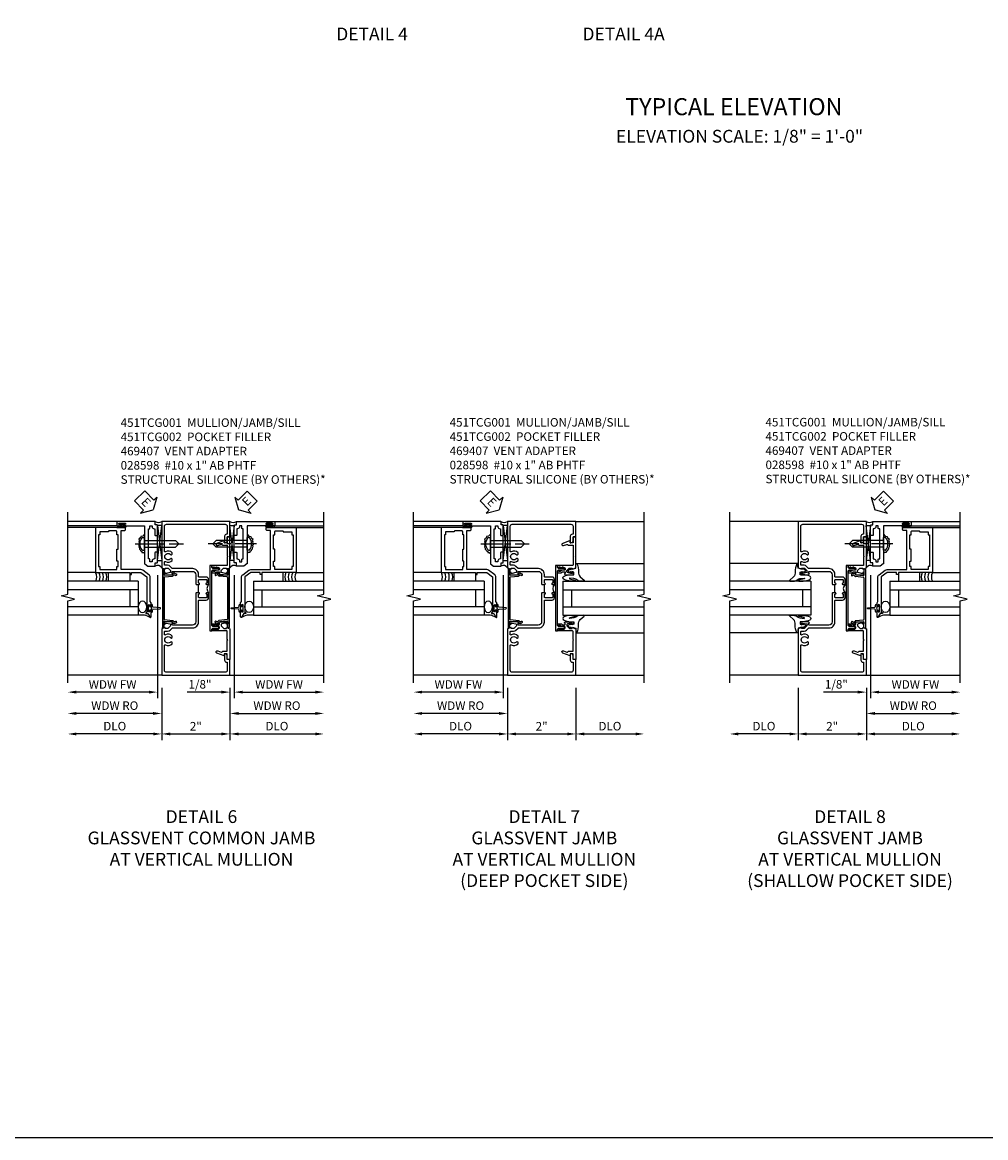
# Model space of a CAD drawing. Extents: x 0 to 96.8, y 0 to 64.5.
# Drawn here: x 50.1 to 78.3, y 0 to 32.7 of the extents above; entities that cross this region are included whole.
import ezdxf
from ezdxf.enums import TextEntityAlignment as Align

# ---------------------------------------------------------------- set-up
doc = ezdxf.new("R2010")
doc.units = 0
doc.header["$LTSCALE"] = 0.5
doc.header["$MEASUREMENT"] = 0
doc.linetypes.add('CENTER', pattern=[2, 1.25, -0.25, 0.25, -0.25])
doc.layers.get('0').update_dxf_attribs({"color": 4, "linetype": 'CONTINUOUS'})
for name, color, linetype in [('CENTER', 1, 'CENTER'), ('DIME', 2, 'CONTINUOUS'), ('FORMAT', 7, 'CONTINUOUS'), ('TEXT', 3, 'CONTINUOUS')]:
    doc.layers.add(name, color=color, linetype=linetype)
doc.styles.get("Standard").update_dxf_attribs({"font": 'arial.ttf'})
doc.dimstyles.new('EXT_ON-OFF', dxfattribs={"dimscale": 2, "dimtxt": 0.125, "dimasz": 0.125, "dimexe": 0.09, "dimexo": 0.1875, "dimgap": 0.05, "dimtad": 3, "dimdec": 5, "dimzin": 3, "dimdsep": 46, "dimlunit": 5, "dimtxsty": 'Standard', "dimcen": 0, "dimse2": 1, "dimazin": 0, "dimtfac": 1, "dimtdec": 4, "dimtofl": 0, "dimtmove": 0, "dimatfit": 0, "dimfxl": 1, "dimfrac": 2, "dimtolj": 1, "dimtzin": 3, "dimarcsym": 0})
doc.dimstyles.new('EXT_ON-ON', dxfattribs={"dimscale": 2, "dimtxt": 0.125, "dimasz": 0.125, "dimexe": 0.09, "dimexo": 0.1875, "dimgap": 0.05, "dimtad": 3, "dimdec": 5, "dimzin": 3, "dimdsep": 46, "dimlunit": 5, "dimtxsty": 'Standard', "dimcen": 0, "dimazin": 0, "dimtfac": 1, "dimtdec": 4, "dimtofl": 0, "dimtmove": 0, "dimatfit": 0, "dimfxl": 1, "dimfrac": 2, "dimtolj": 1, "dimtzin": 3, "dimarcsym": 0})

# ---------------------------------------------------------------- blocks, each defined once
blk = doc.blocks.new('*D68')
at = {"layer": 'DIME', "color": 0, "lineweight": -2, "transparency": 16777216}
for p, q in [((-1, -3.125), (-1, -4.656)), ((1, -3.125), (1, -4.656)), ((-0.75, -4.476), (0.75, -4.476))]:
    blk.add_line(p, q, dxfattribs=at)
at = {"layer": 'DIME', "color": 0, "transparency": 16777216}
for points in [[(-0.75, -4.434), (-0.75, -4.518), (-1, -4.476)], [(0.75, -4.434), (0.75, -4.518), (1, -4.476)]]:
    blk.add_solid(points, dxfattribs=at)
at = {"layer": 'DIME', "color": 0, "transparency": 16777216, "insert": (0, -4.25), "char_height": 0.25, "attachment_point": 5}
blk.add_mtext('\\A1;2"', dxfattribs=at)
blk = doc.blocks.new('*D69')
at = {"layer": 'DIME', "color": 0, "lineweight": -2, "transparency": 16777216}
for p, q in [((-1, -3.125), (-1, -4.656)), ((-1.25, -4.476), (-3.5, -4.476))]:
    blk.add_line(p, q, dxfattribs=at)
at = {"layer": 'DIME', "color": 0, "transparency": 16777216}
for points in [[(-3.5, -4.434), (-3.5, -4.518), (-3.75, -4.476)], [(-1.25, -4.434), (-1.25, -4.518), (-1, -4.476)]]:
    blk.add_solid(points, dxfattribs=at)
at = {"layer": 'DIME', "color": 0, "transparency": 16777216, "insert": (-2.375, -4.247), "char_height": 0.25, "attachment_point": 5}
blk.add_mtext('\\A1;DLO', dxfattribs=at)
blk = doc.blocks.new('*D70')
at = {"layer": 'DIME', "color": 0, "lineweight": -2, "transparency": 16777216}
for p, q in [((1, -3.125), (1, -4.656)), ((1.25, -4.476), (3.5, -4.476))]:
    blk.add_line(p, q, dxfattribs=at)
at = {"layer": 'DIME', "color": 0, "transparency": 16777216}
for points in [[(1.25, -4.434), (1.25, -4.518), (1, -4.476)], [(3.5, -4.434), (3.5, -4.518), (3.75, -4.476)]]:
    blk.add_solid(points, dxfattribs=at)
at = {"layer": 'DIME', "color": 0, "transparency": 16777216, "insert": (2.375, -4.247), "char_height": 0.25, "attachment_point": 5}
blk.add_mtext('\\A1;DLO', dxfattribs=at)
blk = doc.blocks.new('B451TCG001')
blk.add_line((-0.08, 0.342), (-0.08, 0.092))
for points in [[(-0.31, 0.373, -0.414214), (-0.325, 0.388), (-0.325, 0.468, -0.414214), (-0.31, 0.483), (-0.095, 0.483, -0.414214), (-0.08, 0.468), (-0.08, 0.388, -0.419023), (-0.095, 0.373, 1.008231), (-0.096, 0.342), (-0.01, 0.342), (0, 0.352), (0, 1.187, -0.414214), (0.1, 1.288), (0.671, 1.288, -0.414214), (0.691, 1.268), (0.691, 1.226), (0.669, 1.226, 0.414214), (0.708, 1.187), (0.909, 1.187, 0.414214), (0.929, 1.207), (0.929, 1.236, 0.414214), (0.909, 1.256), (0.897, 1.256), (0.897, 1.227), (0.859, 1.227), (0.757, 1.25, -0.354119), (0.741, 1.269), (0.741, 1.311), (0.808, 1.378, -0.198912), (0.826, 1.385), (0.897, 1.385), (0.897, 1.356), (1, 1.392), (1, 2.75), (-1, 2.75), (-1, 2.295), (-0.92, 2.295), (-0.92, 2.187, 0.414214), (-0.858, 2.125), (-0.84, 2.125), (-0.84, 2.315, 0.414214), (-0.9, 2.375), (-0.92, 2.375), (-0.92, 2.61, -0.414214), (-0.86, 2.67), (0.86, 2.67, -0.414214), (0.92, 2.61), (0.92, 1.882, -0.568098), (0.89, 1.865, 0.339754), (0.692, 1.833), (0.692, 1.789), (0.721, 1.772, 0.386545), (0.735, 1.775, -3.127286), (0.735, 1.664, 0.386545), (0.721, 1.667), (0.692, 1.65), (0.692, 1.606, 0.339754), (0.89, 1.574, -0.568098), (0.92, 1.557), (0.92, 1.485, -0.414214), (0.9, 1.465), (0.826, 1.465, 0.19902), (0.752, 1.435), (0.692, 1.375, -0.19902), (0.674, 1.368), (0.09, 1.368, 0.414214), (-0.08, 1.198), (-0.08, 0.573, -0.414214), (-0.1, 0.553), (-0.305, 0.553, 0.414214), (-0.375, 0.483), (-0.375, 0.342), (-0.31, 0.342, 1), (-0.31, 0.373)], [(-0.92, -1.295), (-1, -1.295), (-1, -1.75), (1, -1.75), (1, -0.392), (0.897, -0.356), (0.897, -0.385), (0.826, -0.385, -0.198912), (0.808, -0.378), (0.741, -0.311), (0.741, -0.269, -0.354119), (0.757, -0.25), (0.859, -0.227), (0.897, -0.227), (0.897, -0.256), (0.909, -0.256, 0.414214), (0.929, -0.236), (0.929, -0.207, 0.414214), (0.909, -0.188), (0.708, -0.188, 0.414214), (0.669, -0.226), (0.691, -0.226), (0.691, -0.268, -0.414214), (0.671, -0.288), (0.1, -0.288, -0.414214), (0, -0.188), (0, 0.082), (-0.01, 0.092), (-0.096, 0.092, 1), (-0.096, 0.061), (-0.095, 0.061, -0.414214), (-0.08, 0.046), (-0.08, -0.034, -0.414214), (-0.095, -0.049), (-0.31, -0.049, -0.414214), (-0.325, -0.034), (-0.325, 0.046, -0.419023), (-0.31, 0.061, 1.008231), (-0.31, 0.092), (-0.375, 0.092), (-0.375, -0.049, 0.414214), (-0.305, -0.119), (-0.095, -0.119, -0.414214), (-0.08, -0.134), (-0.08, -0.198, 0.414214), (0.09, -0.368), (0.674, -0.368, -0.19902), (0.692, -0.375), (0.752, -0.435, 0.19902), (0.826, -0.465), (0.9, -0.465, -0.414214), (0.92, -0.485), (0.92, -0.557, -0.568098), (0.89, -0.574, 0.339754), (0.692, -0.606), (0.692, -0.65), (0.721, -0.667, 0.386545), (0.735, -0.664, -3.127286), (0.735, -0.775, 0.386545), (0.721, -0.772), (0.692, -0.789), (0.692, -0.833, 0.339754), (0.89, -0.865, -0.568098), (0.92, -0.882), (0.92, -1.61, -0.414214), (0.86, -1.67), (-0.86, -1.67, -0.414214), (-0.92, -1.61), (-0.92, -1.375), (-0.9, -1.375, 0.414214), (-0.84, -1.315), (-0.84, -1.125), (-0.858, -1.125, 0.414214), (-0.92, -1.187)]]:
    blk.add_lwpolyline(points, format="xyb", close=True)
blk.add_arc((-0.506, 0.217), 0.181, 316.3972, 43.6028)
blk = doc.blocks.new('B469407')
for p, q in [((0.963, 0.356), (0.929, 0.345)), ((0.929, 0.345), (0.929, 0.175)), ((0.965, 0.352), (0.931, 0.34)), ((0.971, 0.347), (0.971, -1.375)), ((0.976, 0.347), (0.976, -1.375)), ((0.567, 0.189), (0.567, 0.17)), ((0.623, 0.225), (0.576, 0.203)), ((0.626, 0.174), (0.589, 0.157)), ((0.629, 0.226), (0.651, 0.226)), ((0.644, 0.17), (0.67, 0.139)), ((0.663, 0.221), (0.694, 0.184)), ((0.916, 0.113), (0.68, 0.134)), ((0.913, 0.16), (0.704, 0.179)), ((0.929, 0.098), (0.929, -1.126)), ((0.567, -1.217), (0.567, -1.198)), ((0.623, -1.253), (0.576, -1.231)), ((0.626, -1.202), (0.589, -1.185)), ((0.629, -1.254), (0.651, -1.254)), ((0.644, -1.198), (0.67, -1.167)), ((0.663, -1.249), (0.694, -1.212)), ((0.916, -1.141), (0.68, -1.162)), ((0.913, -1.188), (0.704, -1.207)), ((0.929, -1.373), (0.929, -1.203)), ((0.963, -1.384), (0.929, -1.373)), ((0.965, -1.38), (0.931, -1.368))]:
    blk.add_line(p, q)
for centre, radius, start, end in [((0.966, 0.347), 0.01, 0, 109), ((0.966, 0.347), 0.005, 0, 109), ((0.582, 0.189), 0.015, 115, 180), ((0.582, 0.17), 0.015, 180, 295), ((0.629, 0.211), 0.015, 90, 115), ((0.632, 0.161), 0.015, 40, 115), ((0.651, 0.211), 0.015, 40, 90), ((0.682, 0.149), 0.015, 220, 265), ((0.705, 0.194), 0.015, 220, 265), ((0.914, 0.175), 0.015, 265, 0), ((0.914, 0.098), 0.015, 360, 85), ((0.582, -1.198), 0.015, 65, 180), ((0.582, -1.217), 0.015, 180, 245), ((0.629, -1.239), 0.015, 245, 270), ((0.632, -1.189), 0.015, 245, 320), ((0.651, -1.239), 0.015, 270, 320), ((0.682, -1.177), 0.015, 95, 140), ((0.705, -1.222), 0.015, 95, 140), ((0.914, -1.203), 0.015, 360, 95), ((0.914, -1.126), 0.015, 275, 0), ((0.966, -1.375), 0.01, 251, 0), ((0.966, -1.375), 0.005, 251, 0)]:
    blk.add_arc(centre, radius, start, end)
blk = doc.blocks.new('B451TCG102')
blk.add_lwpolyline([(0.569, -0.405), (0.579, -0.395), (0.579, -0.405), (0.589, -0.405), (0.599, -0.395), (0.599, -0.405), (0.609, -0.405), (0.619, -0.395), (0.619, -0.405), (0.629, -0.405), (0.639, -0.395), (0.639, -0.405, 0.441981), (0.693, -0.345, 0.384322), (0.673, -0.327), (0.613, -0.327, -0.151229), (0.596, -0.322), (0.559, -0.297), (0.559, -0.307), (0.549, -0.297), (0.539, -0.297), (0.539, -0.307), (0.529, -0.297), (0.519, -0.297), (0.519, -0.307), (0.509, -0.297), (0.499, -0.297), (0.499, -0.307), (0.489, -0.297), (0.479, -0.297), (0.479, -0.307), (0.469, -0.296), (0.469, -0.247), (0.569, -0.247, -0.151229), (0.58, -0.25), (0.614, -0.274, 0.151229), (0.626, -0.277), (0.671, -0.277, 0.414214), (0.691, -0.257), (0.691, -0.225), (0.669, -0.225, -0.414214), (0.708, -0.187), (0.909, -0.187, -0.414214), (0.929, -0.207), (0.929, -0.236, -0.414214), (0.909, -0.256), (0.897, -0.256), (0.897, -0.227), (0.859, -0.227), (0.757, -0.249, 0.354119), (0.741, -0.269), (0.741, -0.311), (0.808, -0.377, 0.198912), (0.826, -0.385), (0.897, -0.385), (0.897, -0.356), (1, -0.392), (1, -1.295), (0.92, -1.295), (0.92, -1.125), (0.834, -1.125), (0.834, -1.187), (0.617, -1.108, -1), (0.641, -1.042), (0.737, -1.077, 0.359037), (0.767, -1.066, -0.263278), (0.789, -1.054), (0.92, -1.054), (0.92, -0.733), (0.935, -0.718), (0.92, -0.703), (0.92, -0.475, 0.414214), (0.9, -0.455), (0.469, -0.455), (0.469, -0.405), (0.479, -0.395), (0.479, -0.405), (0.489, -0.405), (0.499, -0.395), (0.499, -0.405), (0.509, -0.405), (0.519, -0.395), (0.519, -0.405), (0.529, -0.405), (0.539, -0.395), (0.539, -0.405), (0.549, -0.405), (0.559, -0.395), (0.559, -0.405)], format="xyb", close=True)
blk = doc.blocks.new('B451TCG104')
for p, q in [((-0.63, 1.417), (-0.653, 1.377)), ((-0.605, 1.403), (-0.621, 1.377)), ((-0.542, 1.417), (-0.565, 1.377)), ((-0.542, 1.29), (-0.565, 1.33)), ((-0.518, 1.403), (-0.533, 1.377)), ((-0.518, 1.304), (-0.533, 1.33)), ((-0.542, -0.287), (-0.565, -0.327)), ((-0.518, -0.301), (-0.533, -0.327)), ((-0.63, -0.414), (-0.653, -0.374)), ((-0.605, -0.4), (-0.621, -0.374)), ((-0.542, -0.414), (-0.565, -0.374)), ((-0.518, -0.4), (-0.533, -0.374))]:
    blk.add_line(p, q)
blk.add_lwpolyline([(-0.469, -0.455), (-0.469, -0.402), (-0.496, -0.374), (-0.651, -0.374, -0.414214), (-0.671, -0.354), (-0.671, -0.347, -0.414214), (-0.651, -0.327), (-0.496, -0.327), (-0.469, -0.3), (-0.469, 1.302), (-0.496, 1.33), (-0.651, 1.33, -0.414214), (-0.671, 1.35), (-0.671, 1.357, -0.414214), (-0.651, 1.377), (-0.496, 1.377), (-0.469, 1.404), (-0.469, 1.457), (-0.411, 1.457), (-0.411, -0.455)], format="xyb", close=True)
for centre, start, end in [((-0.617, 1.41), 329.2338, 150.1438), ((-0.53, 1.41), 329.2338, 150.1438), ((-0.53, 1.297), 209.8562, 30.7662), ((-0.53, -0.294), 329.2338, 150.1438), ((-0.617, -0.407), 209.8562, 30.7662), ((-0.53, -0.407), 209.8562, 30.7662)]:
    blk.add_arc(centre, 0.0141, start, end)
blk = doc.blocks.new('B451TCG002')
at = {"xscale": -1, "rotation": 180}
blk.add_blockref('B451TCG102', (0, 1.001), dxfattribs=at)
at = {"xscale": -1}
blk.add_blockref('B451TCG104', (0, -0.001), dxfattribs=at)
blk.add_blockref('B451TCG102', (0, -0.001))
blk = doc.blocks.new('*D64')
at = {"layer": 'DIME', "color": 0, "lineweight": -2, "transparency": 16777216}
for p, q in [((0.125, 2.928), (0.125, -0.68)), ((-0.25, -0.5), (-1.256, -0.5)), ((0, -0.375), (0, -0.68)), ((0.375, -0.5), (0.625, -0.5))]:
    blk.add_line(p, q, dxfattribs=at)
at = {"layer": 'DIME', "color": 0, "transparency": 16777216}
for points in [[(-0.25, -0.458), (-0.25, -0.542), (0, -0.5)], [(0.375, -0.458), (0.375, -0.542), (0.125, -0.5)]]:
    blk.add_solid(points, dxfattribs=at)
at = {"layer": 'DIME', "color": 0, "transparency": 16777216, "insert": (-0.878, -0.271), "char_height": 0.25, "attachment_point": 5}
blk.add_mtext('\\A1;1/8"', dxfattribs=at)
blk = doc.blocks.new('*D65')
at = {"layer": 'DIME', "color": 0, "lineweight": -2, "transparency": 16777216}
for p, q in [((0.125, 2.928), (0.125, -0.68)), ((0.375, -0.5), (2.5, -0.5))]:
    blk.add_line(p, q, dxfattribs=at)
at = {"layer": 'DIME', "color": 0, "transparency": 16777216}
for points in [[(0.375, -0.458), (0.375, -0.542), (0.125, -0.5)], [(2.5, -0.458), (2.5, -0.542), (2.75, -0.5)]]:
    blk.add_solid(points, dxfattribs=at)
at = {"layer": 'DIME', "color": 0, "transparency": 16777216, "insert": (1.437, -0.275), "char_height": 0.25, "attachment_point": 5}
blk.add_mtext('\\A1;WDW FW', dxfattribs=at)
blk = doc.blocks.new('*D66')
at = {"layer": 'DIME', "color": 0, "lineweight": -2, "transparency": 16777216}
for p, q in [((0, -0.375), (0, -1.305)), ((0.25, -1.125), (2.5, -1.125))]:
    blk.add_line(p, q, dxfattribs=at)
at = {"layer": 'DIME', "color": 0, "transparency": 16777216}
for points in [[(0.25, -1.083), (0.25, -1.167), (0, -1.125)], [(2.5, -1.083), (2.5, -1.167), (2.75, -1.125)]]:
    blk.add_solid(points, dxfattribs=at)
at = {"layer": 'DIME', "color": 0, "transparency": 16777216, "insert": (1.375, -0.896), "char_height": 0.25, "attachment_point": 5}
blk.add_mtext('\\A1;WDW RO', dxfattribs=at)
blk = doc.blocks.new('ESEAL2')
at = {"layer": 'TEXT', "color": 7}
for p, q in [((0.196, 0.338), (0, 0)), ((0.196, 0.21), (0.196, 0.338)), ((0.196, -0.338), (0, 0)), ((0.575, 0.21), (0.196, 0.21)), ((0.575, 0.21), (0.575, -0.21)), ((0.575, -0.21), (0.196, -0.21)), ((0.196, -0.21), (0.196, -0.338))]:
    blk.add_line(p, q, dxfattribs=at)
at = {"layer": 'TEXT', "color": 3}
blk.add_text('E', height=0.25, dxfattribs=at).set_placement((0.247, -0.116))
blk = doc.blocks.new('B028598')
for p, q in [((-0.057, 0.186), (0, 0.186)), ((0, 0.186), (0, -0.186)), ((0, 0.095), (0.905, 0.095)), ((1, 0), (0.905, 0.095)), ((-0.057, -0.186), (0, -0.186)), ((0, -0.095), (0.905, -0.095)), ((1, 0), (0.905, -0.095))]:
    blk.add_line(p, q)
for centre, radius, start, end in [((0.162, 0), 0.295, 142.702, 217.298), ((-0.057, 0.166), 0.02, 89.9999, 142.7021), ((-0.057, -0.166), 0.02, 217.2977, 270)]:
    blk.add_arc(centre, radius, start, end)
at = {"layer": 'CENTER'}
blk.add_line((-0.279, 0), (1.135, 0), dxfattribs=at)
blk = doc.blocks.new('B469002')
blk.add_lwpolyline([(2.362, 0.187), (2.104, 0.187), (2.094, 0.197), (2.084, 0.187), (1.516, 0.187, -0.237409), (1.504, 0.193), (1.44, 0.279, -0.160975), (1.438, 0.288), (1.438, 0.485, -0.414214), (1.453, 0.5), (1.538, 0.5), (1.538, 0.548, -0.414214), (1.553, 0.563), (1.834, 0.563, -0.414214), (1.849, 0.548), (1.849, 0.503, -0.414214), (1.834, 0.488), (1.653, 0.488), (1.653, 0.469, -0.414214), (1.593, 0.409), (1.563, 0.409), (1.563, 0.339), (1.638, 0.339, -0.414214), (1.653, 0.324), (1.653, 0.297), (2.535, 0.297), (2.535, 0.324, -0.414214), (2.55, 0.339), (2.625, 0.339), (2.625, 0.409), (2.595, 0.409, -0.414214), (2.535, 0.469), (2.535, 0.488), (2.353, 0.488, -0.414214), (2.338, 0.503), (2.338, 0.548, -0.414214), (2.353, 0.563), (2.635, 0.563, -0.414214), (2.65, 0.548), (2.65, 0.5), (2.735, 0.5, -0.414214), (2.75, 0.485), (2.75, -0.61, -0.414214), (2.735, -0.625), (2.64, -0.625, -0.414214), (2.625, -0.61), (2.625, -0.547, -1), (2.657, -0.547), (2.657, -0.553, 1), (2.701, -0.553), (2.701, -0.384, 1), (2.657, -0.384), (2.657, -0.39, -1), (2.625, -0.39), (2.625, 0.187)], format="xyb", close=True)
blk = doc.blocks.new('B469013')
for points in [[(1.25, -1.25), (1.25, -0.25), (1.2, -0.25), (1.2, -0.2), (1.25, -0.2), (1.25, 0.08), (1.124, 0.25), (0.081, 0.25), (0.081, 0.219), (0.05, 0.219), (0.05, 0.284), (-0.056, 0.347, -0.767327), (-0.048, 0.375), (0.128, 0.375, -1), (0.128, 0.343), (0.122, 0.343, 1), (0.122, 0.299), (0.291, 0.299, 1), (0.291, 0.343), (0.285, 0.343, -1), (0.285, 0.375), (0.362, 0.375), (0.405, 0.35), (1.116, 0.35, -0.237409), (1.189, 0.314), (1.322, 0.134, -0.160975), (1.34, 0.08), (1.34, -0.5), (2.485, -0.5), (2.485, -0.405, -0.414214), (2.515, -0.375), (2.545, -0.375, -0.414214), (2.575, -0.405), (2.575, -1.25)], [(2.45, -1.125), (2.36, -1.125), (2.36, -1.16), (1.43, -1.16), (1.43, -1.125), (1.34, -1.125), (1.34, -0.625), (1.43, -0.625), (1.43, -0.59), (1.587, -0.59), (1.587, -0.625), (1.937, -0.625), (1.937, -0.59), (2.36, -0.59), (2.36, -0.625), (2.45, -0.625, -0.414214), (2.475, -0.65), (2.475, -0.85, -0.414214), (2.45, -0.875), (2.45, -0.875)]]:
    blk.add_lwpolyline(points, format="xyb", close=True)
blk = doc.blocks.new('*D72')
at = {"layer": 'DIME', "color": 0, "lineweight": -2, "transparency": 16777216}
for p, q in [((-1.125, 0.178), (-1.125, -3.43)), ((-1.375, -3.25), (-3.5, -3.25))]:
    blk.add_line(p, q, dxfattribs=at)
at = {"layer": 'DIME', "color": 0, "transparency": 16777216}
for points in [[(-3.5, -3.208), (-3.5, -3.292), (-3.75, -3.25)], [(-1.375, -3.208), (-1.375, -3.292), (-1.125, -3.25)]]:
    blk.add_solid(points, dxfattribs=at)
at = {"layer": 'DIME', "color": 0, "transparency": 16777216, "insert": (-2.438, -3.025), "char_height": 0.25, "attachment_point": 5}
blk.add_mtext('\\A1;WDW FW', dxfattribs=at)
blk = doc.blocks.new('*D73')
at = {"layer": 'DIME', "color": 0, "lineweight": -2, "transparency": 16777216}
for p, q in [((-1.001, -3.125), (-1.001, -4.055)), ((-1.251, -3.875), (-3.5, -3.875))]:
    blk.add_line(p, q, dxfattribs=at)
at = {"layer": 'DIME', "color": 0, "transparency": 16777216}
for points in [[(-3.5, -3.833), (-3.5, -3.917), (-3.75, -3.875)], [(-1.251, -3.833), (-1.251, -3.917), (-1.001, -3.875)]]:
    blk.add_solid(points, dxfattribs=at)
at = {"layer": 'DIME', "color": 0, "transparency": 16777216, "insert": (-2.375, -3.646), "char_height": 0.25, "attachment_point": 5}
blk.add_mtext('\\A1;WDW RO', dxfattribs=at)
blk = doc.blocks.new('ESEAL1')
at = {"layer": 'TEXT', "color": 7}
for p, q in [((-0.196, 0.338), (0, 0)), ((-0.196, 0.21), (-0.196, 0.338)), ((-0.575, 0.21), (-0.575, -0.21)), ((-0.575, 0.21), (-0.196, 0.21)), ((-0.196, -0.338), (0, 0)), ((-0.575, -0.21), (-0.196, -0.21)), ((-0.196, -0.21), (-0.196, -0.338))]:
    blk.add_line(p, q, dxfattribs=at)
at = {"layer": 'TEXT', "color": 3}
blk.add_text('E', height=0.25, dxfattribs=at).set_placement((-0.413, -0.116))
blk = doc.blocks.new('*D75')
at = {"layer": 'DIME', "color": 0, "lineweight": -2, "transparency": 16777216}
for p, q in [((-1, -3.125), (-1, -4.656)), ((1, -3.125), (1, -4.656)), ((-0.75, -4.476), (0.75, -4.476))]:
    blk.add_line(p, q, dxfattribs=at)
at = {"layer": 'DIME', "color": 0, "transparency": 16777216}
for points in [[(-0.75, -4.434), (-0.75, -4.518), (-1, -4.476)], [(0.75, -4.434), (0.75, -4.518), (1, -4.476)]]:
    blk.add_solid(points, dxfattribs=at)
at = {"layer": 'DIME', "color": 0, "transparency": 16777216, "insert": (0, -4.25), "char_height": 0.25, "attachment_point": 5}
blk.add_mtext('\\A1;2"', dxfattribs=at)
blk = doc.blocks.new('*D76')
at = {"layer": 'DIME', "color": 0, "lineweight": -2, "transparency": 16777216}
for p, q in [((-1, -3.125), (-1, -4.656)), ((-1.25, -4.476), (-3.5, -4.476))]:
    blk.add_line(p, q, dxfattribs=at)
at = {"layer": 'DIME', "color": 0, "transparency": 16777216}
for points in [[(-3.5, -4.434), (-3.5, -4.518), (-3.75, -4.476)], [(-1.25, -4.434), (-1.25, -4.518), (-1, -4.476)]]:
    blk.add_solid(points, dxfattribs=at)
at = {"layer": 'DIME', "color": 0, "transparency": 16777216, "insert": (-2.375, -4.247), "char_height": 0.25, "attachment_point": 5}
blk.add_mtext('\\A1;DLO', dxfattribs=at)
blk = doc.blocks.new('*D77')
at = {"layer": 'DIME', "color": 0, "lineweight": -2, "transparency": 16777216}
for p, q in [((1, -3.125), (1, -4.656)), ((1.25, -4.476), (2.75, -4.476))]:
    blk.add_line(p, q, dxfattribs=at)
at = {"layer": 'DIME', "color": 0, "transparency": 16777216}
for points in [[(1.25, -4.434), (1.25, -4.518), (1, -4.476)], [(2.75, -4.434), (2.75, -4.518), (3, -4.476)]]:
    blk.add_solid(points, dxfattribs=at)
at = {"layer": 'DIME', "color": 0, "transparency": 16777216, "insert": (2, -4.247), "char_height": 0.25, "attachment_point": 5}
blk.add_mtext('\\A1;DLO', dxfattribs=at)
blk = doc.blocks.new('B027074-M')
blk.add_lwpolyline([(0.062, 0.144), (0.035, 0.149), (0.069, 0.257), (0.13, 0.261), (0.205, 0.259), (0.195, 0.29, 0.12571), (-0.037, 0.341, -0.226084), (-0.19, 0.391), (-0.286, 0.502, 0.644976), (-0.312, 0.49), (-0.31, 0.361, 0.151869), (-0.294, 0.316), (-0.255, 0.257, -0.029345), (-0.238, 0.205), (-0.221, 0.083, -0.653812), (-0.241, 0.076), (-0.285, 0.241, 0.888636), (-0.31, 0.239), (-0.31, 0.105, 0.064205), (-0.268, -0.084, 0.689636), (-0.165, -0.084, 0.070356), (-0.124, 0.105), (-0.124, 0.201), (-0.051, 0.201), (-0.029, 0.147), (-0.068, 0.142), (-0.034, 0.106), (-0.065, 0.084), (-0.004, 0.03), (0.052, 0.096), (0.027, 0.106)], format="xyb", close=True)
blk = doc.blocks.new('S451GT1000')
for p, q in [((-1, -0.625), (-1, -3)), ((0, -0.625), (-1, -0.625)), ((-0.75, -0.625), (-0.75, -3)), ((-0.25, -0.625), (-0.25, -3)), ((0, -0.625), (0, -3)), ((-0.25, -0.875), (-0.75, -0.875)), ((-1.518, -1), (-1.518, -3)), ((0.517, -1), (0.517, -3))]:
    blk.add_line(p, q)
at = {"rotation": 180}
blk.add_blockref('B027074-M', (-1.312, -0.742), dxfattribs=at)
at = {"xscale": -1, "rotation": 180}
blk.add_blockref('B027074-M', (0.312, -0.742), dxfattribs=at)
blk = doc.blocks.new('*D78')
at = {"layer": 'DIME', "color": 0, "lineweight": -2, "transparency": 16777216}
for p, q in [((-1.125, 0.178), (-1.125, -3.43)), ((-1.375, -3.25), (-3.5, -3.25))]:
    blk.add_line(p, q, dxfattribs=at)
at = {"layer": 'DIME', "color": 0, "transparency": 16777216}
for points in [[(-3.5, -3.208), (-3.5, -3.292), (-3.75, -3.25)], [(-1.375, -3.208), (-1.375, -3.292), (-1.125, -3.25)]]:
    blk.add_solid(points, dxfattribs=at)
at = {"layer": 'DIME', "color": 0, "transparency": 16777216, "insert": (-2.438, -3.025), "char_height": 0.25, "attachment_point": 5}
blk.add_mtext('\\A1;WDW FW', dxfattribs=at)
blk = doc.blocks.new('*D79')
at = {"layer": 'DIME', "color": 0, "lineweight": -2, "transparency": 16777216}
for p, q in [((-1.001, -3.125), (-1.001, -4.055)), ((-1.251, -3.875), (-3.5, -3.875))]:
    blk.add_line(p, q, dxfattribs=at)
at = {"layer": 'DIME', "color": 0, "transparency": 16777216}
for points in [[(-3.5, -3.833), (-3.5, -3.917), (-3.75, -3.875)], [(-1.251, -3.833), (-1.251, -3.917), (-1.001, -3.875)]]:
    blk.add_solid(points, dxfattribs=at)
at = {"layer": 'DIME', "color": 0, "transparency": 16777216, "insert": (-2.375, -3.646), "char_height": 0.25, "attachment_point": 5}
blk.add_mtext('\\A1;WDW RO', dxfattribs=at)
blk = doc.blocks.new('*D81')
at = {"layer": 'DIME', "color": 0, "lineweight": -2, "transparency": 16777216}
for p, q in [((-1, -3.125), (-1, -4.656)), ((1, -3.125), (1, -4.656)), ((-0.75, -4.476), (0.75, -4.476))]:
    blk.add_line(p, q, dxfattribs=at)
at = {"layer": 'DIME', "color": 0, "transparency": 16777216}
for points in [[(-0.75, -4.434), (-0.75, -4.518), (-1, -4.476)], [(0.75, -4.434), (0.75, -4.518), (1, -4.476)]]:
    blk.add_solid(points, dxfattribs=at)
at = {"layer": 'DIME', "color": 0, "transparency": 16777216, "insert": (0, -4.25), "char_height": 0.25, "attachment_point": 5}
blk.add_mtext('\\A1;2"', dxfattribs=at)
blk = doc.blocks.new('*D82')
at = {"layer": 'DIME', "color": 0, "lineweight": -2, "transparency": 16777216}
for p, q in [((-1, -3.125), (-1, -4.656)), ((-1.25, -4.476), (-2.75, -4.476))]:
    blk.add_line(p, q, dxfattribs=at)
at = {"layer": 'DIME', "color": 0, "transparency": 16777216}
for points in [[(-2.75, -4.434), (-2.75, -4.518), (-3, -4.476)], [(-1.25, -4.434), (-1.25, -4.518), (-1, -4.476)]]:
    blk.add_solid(points, dxfattribs=at)
at = {"layer": 'DIME', "color": 0, "transparency": 16777216, "insert": (-2, -4.247), "char_height": 0.25, "attachment_point": 5}
blk.add_mtext('\\A1;DLO', dxfattribs=at)
blk = doc.blocks.new('*D83')
at = {"layer": 'DIME', "color": 0, "lineweight": -2, "transparency": 16777216}
for p, q in [((1, -3.125), (1, -4.656)), ((1.25, -4.476), (3.5, -4.476))]:
    blk.add_line(p, q, dxfattribs=at)
at = {"layer": 'DIME', "color": 0, "transparency": 16777216}
for points in [[(1.25, -4.434), (1.25, -4.518), (1, -4.476)], [(3.5, -4.434), (3.5, -4.518), (3.75, -4.476)]]:
    blk.add_solid(points, dxfattribs=at)
at = {"layer": 'DIME', "color": 0, "transparency": 16777216, "insert": (2.375, -4.247), "char_height": 0.25, "attachment_point": 5}
blk.add_mtext('\\A1;DLO', dxfattribs=at)
blk = doc.blocks.new('S469VJ02')
for p, q in [((-0.0005, 4.383295), (0.1245, 4.383295)), ((0.1245, 4.383295), (-0.0005, 3.351833)), ((0.1245, 3.351833), (-0.0005, 4.383295)), ((0.1245, 3.351833), (0.1245, 4.383295)), ((1.250536, 4.325004), (1.062536, 4.325004)), ((1.063536, 4.375004), (1.127036, 4.375004)), ((1.250536, 4.368004), (1.063536, 4.368004)), ((1.250536, 4.332004), (1.063536, 4.332004)), ((1.063536, 4.325004), (1.244571, 4.325004)), ((1.127036, 4.416409), (1.127036, 4.375004)), ((1.187036, 4.375004), (1.187036, 4.416409)), ((1.250536, 4.375004), (1.187036, 4.375004)), ((1.313536, 4.325), (1.235536, 4.325)), ((1.2975, 4.500004), (2.749536, 4.500004)), ((1.2975, 4.375004), (2.749536, 4.375004)), ((1.937428, 4.325004), (2.7495, 4.325004)), ((0.1245, 3.351833), (-0.0005, 3.351833)), ((1.937464, 3.000004), (2.749536, 3.000004)), ((0.687536, 2.75), (2.749536, 2.75)), ((0.687536, 2.75), (0.687536, 1.75)), ((0.687536, 2.5), (2.749536, 2.5)), ((0.937536, 2.5), (0.937536, 2)), ((0.687536, 2), (2.749536, 2)), ((0.687536, 1.75), (2.749536, 1.75))]:
    blk.add_line(p, q)
for points in [[(1.250786, 4.416409), (1.187036, 4.416409), (1.172036, 4.416409), (1.157036, 4.401409), (1.142036, 4.416409), (1.127036, 4.416409), (1.063286, 4.416409), (1.063286, 4.444409), (1.250786, 4.444409)], [(0.937536, 2.75), (1.562536, 2.75), (1.562536, 3), (0.937536, 3)], [(0.308461, 1.9715), (0.293461, 1.9565), (0.308461, 1.9415), (0.308461, 1.90366), (0.358461, 1.90366), (0.358461, 1.86275), (0.386461, 1.86275), (0.386461, 2.05025), (0.358461, 2.05025), (0.358461, 2.00934), (0.308461, 2.00934)]]:
    blk.add_lwpolyline(points, close=True)
blk.add_lwpolyline([(0.5005, 4.125045), (0.555755, 4.073266), (0.612986, 4.061811), (0.61871, 4.021719), (0.670218, 3.987354), (0.653049, 3.935807), (0.670218, 3.901442), (0.658772, 3.867077), (0.675942, 3.81553), (0.664495, 3.79262), (0.670218, 3.752528), (0.653049, 3.718164), (0.653049, 3.683799), (0.624433, 3.660889), (0.61871, 3.637979), (0.578647, 3.620797), (0.578647, 3.592159), (0.532862, 3.592159), (0.5005, 3.562752)])
blk.add_lwpolyline([(0.308497, 1.90366), (0.308497, 1.8315, -0.414213562), (0.268497, 1.8715), (0.268497, 1.901084, 0.397241247), (0.244954, 1.926041), (0.045645, 1.941524, -0.94470647), (0.045645, 1.971476), (0.244954, 1.986959, 0.397241247), (0.268497, 2.011916), (0.268497, 2.0415, -0.414213562), (0.308497, 2.0815), (0.308497, 2.00934)], format="xyb")
for centre, radius, start, end in [((0.095679, 4.664378), 0.194249, 240.3216532, 299.6783468), ((1.063536, 4.350004), 0.025, 90, 270), ((1.063536, 4.350004), 0.018, 90, 270), ((1.250536, 4.350004), 0.025, 270, 90), ((1.250536, 4.350004), 0.018, 270, 90), ((0.121669, 3.064541), 0.145448, 61.1468959, 147.1349351), ((1.854284, 2.875065), 0.250241, 150.0478045, 209.9852199), ((1.954284, 2.875065), 0.250241, 150.0478045, 209.9852199), ((2.054284, 2.875065), 0.250241, 150.0478045, 209.9852199), ((2.154284, 2.875065), 0.250241, 150.0478045, 209.9852199), ((0.592154, 1.253139), 0.505933, 79.1330961, 120.7508739)]:
    blk.add_arc(centre, radius, start, end)
blk.add_ellipse((0.5625, 2), major_axis=(0, 0.165681), ratio=0.754679449)
for name, p, rotation in [('B469002', (0.687536, 1.75032), 90), ('B469013', (0.6875, 1.75032), 90), ('B028598', (0.5005, 3.843932), 180)]:
    blk.add_blockref(name, p, dxfattribs=dict(rotation=rotation))
at = {"layer": 'TEXT', "rotation": 44.99999999999999}
blk.add_blockref('ESEAL2', (0.244914, 4.837296), dxfattribs=at)
at = {"layer": 'DIME'}
dim = blk.add_linear_dim(base=(-0.0005, -0.5), p1=(0.1245, 3.30286), p2=(-0.0005, -0.0005), dimstyle='EXT_ON-ON', override={"dimpost": '"'}, dxfattribs=at)
dim.commit()
dim.dimension.update_dxf_attribs({"geometry": '*D64', "text_midpoint": (-0.878041, -0.270737)})
for base, p1, text, picture, middle in [((2.749536, -0.5), (0.1245, 3.30286), 'WDW FW', '*D65', (1.437018, -0.274915)), ((2.749536, -1.125), (0.000036, 0), 'WDW RO', '*D66', (1.374786, -0.895651))]:
    dim = blk.add_linear_dim(base=base, p1=p1, p2=(2.749536, 1.75), text=text, dimstyle='EXT_ON-OFF', override={"dimpost": '"'}, dxfattribs=at)
    dim.commit()
    dim.dimension.update_dxf_attribs({"geometry": picture, "text_midpoint": middle})
blk = doc.blocks.new('S451TCV03AS469VJ02KCADS')
for p, q in [((-2.298, 1.749999), (-3.750036, 1.749999)), ((-2.187536, 1.624999), (-2.187536, 1.666404)), ((-2.127536, 1.666404), (-2.127536, 1.624999)), ((-2.298, 1.624999), (-3.750036, 1.624999)), ((-2.937928, 1.574999), (-3.75, 1.574999)), ((-2.314036, 1.574995), (-2.236036, 1.574995)), ((-2.251036, 1.624999), (-2.187536, 1.624999)), ((-2.251036, 1.617999), (-2.064036, 1.617999)), ((-2.251036, 1.581999), (-2.064036, 1.581999)), ((-2.251036, 1.574999), (-2.063036, 1.574999)), ((-2.064036, 1.574999), (-2.245071, 1.574999)), ((-2.064036, 1.624999), (-2.127536, 1.624999)), ((-1, 1.63329), (-1.125, 1.63329)), ((-1.125, 1.63329), (-1, 0.601828)), ((-1.125, 0.601828), (-1, 1.63329)), ((-1.125, 0.601828), (-1.125, 1.63329)), ((-1.125, 0.601828), (-1, 0.601828)), ((-2.937964, 0.249999), (-3.750036, 0.249999)), ((-1.688036, -0.000005), (-3.750036, -0.000005)), ((-1.688036, -0.250005), (-3.750036, -0.250005)), ((-1.938036, -0.250005), (-1.938036, -0.750005)), ((-1.688036, -0.000005), (-1.688036, -1.000005)), ((-1.688036, -0.750005), (-3.750036, -0.750005)), ((-1.688036, -1.000005), (-3.750036, -1.000005)), ((-1, -2.750005), (-3.7495, -2.750005)), ((1, -2.750005), (3.7495, -2.750005))]:
    blk.add_line(p, q)
for points in [[(-3.7495, -2.976005), (-3.7495, -0.576015), (-3.54952, -0.525995), (-3.9495, -0.426015), (-3.7495, -0.376015), (-3.7495, 2.023995)], [(3.7495, -2.976005), (3.7495, -0.576015), (3.94948, -0.525995), (3.5495, -0.426015), (3.7495, -0.376015), (3.7495, 2.023995)], [(-1.501, 1.37504), (-1.556255, 1.323261), (-1.613486, 1.311806), (-1.61921, 1.271714), (-1.670718, 1.237349), (-1.653549, 1.185802), (-1.670718, 1.151437), (-1.659272, 1.117072), (-1.676442, 1.065525), (-1.664995, 1.042615), (-1.670718, 1.002523), (-1.653549, 0.968159), (-1.653549, 0.933794), (-1.624933, 0.910884), (-1.61921, 0.887974), (-1.579147, 0.870792), (-1.579147, 0.842154), (-1.533362, 0.842154), (-1.501, 0.812747)]]:
    blk.add_lwpolyline(points)
for points in [[(-2.251286, 1.666404), (-2.187536, 1.666404), (-2.172536, 1.666404), (-2.157536, 1.651404), (-2.142536, 1.666404), (-2.127536, 1.666404), (-2.063786, 1.666404), (-2.063786, 1.694404), (-2.251286, 1.694404)], [(-1.938036, -0.000005), (-2.563036, -0.000005), (-2.563036, 0.249995), (-1.938036, 0.249995)], [(-1.308961, -0.778505), (-1.293961, -0.793505), (-1.308961, -0.808505), (-1.308961, -0.846345), (-1.358961, -0.846345), (-1.358961, -0.887255), (-1.386961, -0.887255), (-1.386961, -0.699755), (-1.358961, -0.699755), (-1.358961, -0.740665), (-1.308961, -0.740665)]]:
    blk.add_lwpolyline(points, close=True)
blk.add_lwpolyline([(-1.308997, -0.846345), (-1.308997, -0.918505, 0.414213562), (-1.268997, -0.878505), (-1.268997, -0.848921, -0.397241247), (-1.245454, -0.823964), (-1.046145, -0.808481, 0.94470647), (-1.046145, -0.778529), (-1.245454, -0.763046, -0.397241247), (-1.268997, -0.738089), (-1.268997, -0.708505, 0.414213562), (-1.308997, -0.668505), (-1.308997, -0.740665)], format="xyb")
for centre, radius, start, end in [((-1.096179, 1.914373), 0.194249, 240.3216532, 299.6783468), ((-2.251036, 1.599999), 0.025, 90, 270), ((-2.251036, 1.599999), 0.018, 90, 270), ((-2.064036, 1.599999), 0.025, 270, 90), ((-2.064036, 1.599999), 0.018, 270, 90), ((-1.122169, 0.314536), 0.145448, 32.8650649, 118.8531041), ((-3.154784, 0.12506), 0.250241, 330.0147801, 29.9521955), ((-3.054784, 0.12506), 0.250241, 330.0147801, 29.9521955), ((-2.954784, 0.12506), 0.250241, 330.0147801, 29.9521955), ((-2.854784, 0.12506), 0.250241, 330.0147801, 29.9521955), ((-1.592654, -1.496866), 0.505933, 59.2491261, 100.8669039)]:
    blk.add_arc(centre, radius, start, end)
at = {"extrusion": (0, 0, -1)}
blk.add_ellipse((-1.563, -0.750005), major_axis=(0, 0.165681), ratio=0.754679449, dxfattribs=at)
for name, p, rotation in [('ESEAL1', (-1.245414, 2.087291), 314.4585461927858), ('B451TCG001', (0, 0), 180)]:
    blk.add_blockref(name, p, dxfattribs=dict(rotation=rotation))
for name, p in [('S469VJ02', (1, -2.750005)), ('B451TCG002', (0, -1.000004)), ('B469407', (0, 0.013841))]:
    blk.add_blockref(name, p)
at = {"xscale": -1}
for name, p, rotation in [('B469002', (-1.688036, -0.999685), 270), ('B469013', (-1.688036, -0.999685), 270), ('B028598', (-1.501, 1.093927), 180)]:
    blk.add_blockref(name, p, dxfattribs=dict(at, rotation=rotation))
blk.add_blockref('B469407', (0, 0.013841), dxfattribs=at)
at = {"layer": 'DIME'}
for base, p1, text, picture, middle in [((-3.750036, -3.250005), (-1.125, 0.552855), 'WDW FW', '*D72', (-2.437518, -3.02492)), ((-3.750036, -3.875005), (-1.000536, -2.750005), 'WDW RO', '*D73', (-2.375286, -3.645656))]:
    dim = blk.add_linear_dim(base=base, p1=p1, p2=(-3.750036, -1.000005), angle=180, text=text, dimstyle='EXT_ON-OFF', override={"dimpost": '"'}, dxfattribs=at)
    dim.commit()
    dim.dimension.update_dxf_attribs({"geometry": picture, "text_midpoint": middle})
for base, p1, p2, picture, middle in [((-3.7495, -4.476005), (-1, -2.750005), (-3.7495, -2.750005), '*D69', (-2.37475, -4.246656)), ((3.7495, -4.476005), (1, -2.75), (3.7495, -2.750005), '*D70', (2.37475, -4.246656))]:
    dim = blk.add_linear_dim(base=base, p1=p1, p2=p2, text='DLO', dimstyle='EXT_ON-OFF', override={"dimpost": '"'}, dxfattribs=at)
    dim.commit()
    dim.dimension.update_dxf_attribs({"geometry": picture, "text_midpoint": middle})
dim = blk.add_linear_dim(base=(1, -4.476005), p1=(-1, -2.75), p2=(1, -2.75), dimstyle='EXT_ON-ON', override={"dimpost": '"'}, dxfattribs=at)
dim.commit()
dim.dimension.update_dxf_attribs({"geometry": '*D68', "text_midpoint": (0, -4.250493)})
blk = doc.blocks.new('S451TCV03S469VJ02AKCADS')
for p, q in [((-2.298, 1.749999), (-3.750036, 1.749999)), ((-2.187536, 1.624999), (-2.187536, 1.666404)), ((-2.127536, 1.666404), (-2.127536, 1.624999)), ((1, 1.749995), (3.00001, 1.749995)), ((-2.298, 1.624999), (-3.750036, 1.624999)), ((-2.937928, 1.574999), (-3.75, 1.574999)), ((-2.314036, 1.574995), (-2.236036, 1.574995)), ((-2.251036, 1.624999), (-2.187536, 1.624999)), ((-2.251036, 1.617999), (-2.064036, 1.617999)), ((-2.251036, 1.581999), (-2.064036, 1.581999)), ((-2.251036, 1.574999), (-2.063036, 1.574999)), ((-2.064036, 1.574999), (-2.245071, 1.574999)), ((-2.064036, 1.624999), (-2.127536, 1.624999)), ((-1, 1.63329), (-1.125, 1.63329)), ((-1.125, 1.63329), (-1, 0.601828)), ((-1.125, 0.601828), (-1, 1.63329)), ((-1.125, 0.601828), (-1.125, 1.63329)), ((-1.125, 0.601828), (-1, 0.601828)), ((-2.937964, 0.249999), (-3.750036, 0.249999)), ((-1.688036, -0.000005), (-3.750036, -0.000005)), ((-1.688036, -0.250005), (-3.750036, -0.250005)), ((-1.938036, -0.250005), (-1.938036, -0.750005)), ((-1.688036, -0.000005), (-1.688036, -1.000005)), ((-1.688036, -0.750005), (-3.750036, -0.750005)), ((-1.688036, -1.000005), (-3.750036, -1.000005)), ((-1, -2.750005), (-3.75, -2.750005)), ((1, -2.750005), (3.00001, -2.750005))]:
    blk.add_line(p, q)
for points in [[(-3.75, -2.976005), (-3.75, -0.576015), (-3.55002, -0.525995), (-3.95, -0.426015), (-3.75, -0.376015), (-3.75, 2.023995)], [(3.00001, -2.976005), (3.00001, -0.576015), (3.19999, -0.525995), (2.80001, -0.426015), (3.00001, -0.376015), (3.00001, 2.023995)], [(-1.501, 1.37504), (-1.556255, 1.323261), (-1.613486, 1.311806), (-1.61921, 1.271714), (-1.670718, 1.237349), (-1.653549, 1.185802), (-1.670718, 1.151437), (-1.659272, 1.117072), (-1.676442, 1.065525), (-1.664995, 1.042615), (-1.670718, 1.002523), (-1.653549, 0.968159), (-1.653549, 0.933794), (-1.624933, 0.910884), (-1.61921, 0.887974), (-1.579147, 0.870792), (-1.579147, 0.842154), (-1.533362, 0.842154), (-1.501, 0.812747)]]:
    blk.add_lwpolyline(points)
for points in [[(-2.251286, 1.666404), (-2.187536, 1.666404), (-2.172536, 1.666404), (-2.157536, 1.651404), (-2.142536, 1.666404), (-2.127536, 1.666404), (-2.063786, 1.666404), (-2.063786, 1.694404), (-2.251286, 1.694404)], [(-1.938036, -0.000005), (-2.563036, -0.000005), (-2.563036, 0.249995), (-1.938036, 0.249995)], [(-1.308961, -0.778505), (-1.293961, -0.793505), (-1.308961, -0.808505), (-1.308961, -0.846345), (-1.358961, -0.846345), (-1.358961, -0.887255), (-1.386961, -0.887255), (-1.386961, -0.699755), (-1.358961, -0.699755), (-1.358961, -0.740665), (-1.308961, -0.740665)]]:
    blk.add_lwpolyline(points, close=True)
blk.add_lwpolyline([(-1.308997, -0.846345), (-1.308997, -0.918505, 0.414213562), (-1.268997, -0.878505), (-1.268997, -0.848921, -0.397241247), (-1.245454, -0.823964), (-1.046145, -0.808481, 0.94470647), (-1.046145, -0.778529), (-1.245454, -0.763046, -0.397241247), (-1.268997, -0.738089), (-1.268997, -0.708505, 0.414213562), (-1.308997, -0.668505), (-1.308997, -0.740665)], format="xyb")
for centre, radius, start, end in [((-1.096179, 1.914373), 0.194249, 240.3216532, 299.6783468), ((-2.251036, 1.599999), 0.025, 90, 270), ((-2.251036, 1.599999), 0.018, 90, 270), ((-2.064036, 1.599999), 0.025, 270, 90), ((-2.064036, 1.599999), 0.018, 270, 90), ((-1.122169, 0.314536), 0.145448, 32.8650649, 118.8531041), ((-3.154784, 0.12506), 0.250241, 330.0147801, 29.9521955), ((-3.054784, 0.12506), 0.250241, 330.0147801, 29.9521955), ((-2.954784, 0.12506), 0.250241, 330.0147801, 29.9521955), ((-2.854784, 0.12506), 0.250241, 330.0147801, 29.9521955), ((-1.592654, -1.496866), 0.505933, 59.2491261, 100.8669039)]:
    blk.add_arc(centre, radius, start, end)
at = {"extrusion": (0, 0, -1)}
blk.add_ellipse((-1.563, -0.750005), major_axis=(0, 0.165681), ratio=0.754679449, dxfattribs=at)
for name, p, rotation in [('ESEAL1', (-1.245414, 2.087291), 314.4585461927858), ('B451TCG001', (0, 0), 180), ('S451GT1000', (0, 0.001705), 90)]:
    blk.add_blockref(name, p, dxfattribs=dict(rotation=rotation))
at = {"xscale": -1}
for name, p, rotation in [('B469002', (-1.688036, -0.999685), 270), ('B469013', (-1.688036, -0.999685), 270), ('B028598', (-1.501, 1.093927), 180)]:
    blk.add_blockref(name, p, dxfattribs=dict(at, rotation=rotation))
blk.add_blockref('B451TCG002', (0, -1.000004))
blk.add_blockref('B469407', (0, 0.013841), dxfattribs=at)
at = {"layer": 'DIME'}
for base, p1, text, picture, middle in [((-3.750036, -3.250005), (-1.125, 0.552855), 'WDW FW', '*D78', (-2.437518, -3.02492)), ((-3.750036, -3.875005), (-1.000536, -2.750005), 'WDW RO', '*D79', (-2.375286, -3.645656))]:
    dim = blk.add_linear_dim(base=base, p1=p1, p2=(-3.750036, -1.000005), angle=180, text=text, dimstyle='EXT_ON-OFF', override={"dimpost": '"'}, dxfattribs=at)
    dim.commit()
    dim.dimension.update_dxf_attribs({"geometry": picture, "text_midpoint": middle})
for base, p1, p2, picture, middle in [((-3.75, -4.476005), (-1, -2.750005), (-3.75, -2.750005), '*D76', (-2.375, -4.246656)), ((3.00001, -4.476005), (1, -2.75), (3.00001, -2.976005), '*D77', (2.000005, -4.246656))]:
    dim = blk.add_linear_dim(base=base, p1=p1, p2=p2, text='DLO', dimstyle='EXT_ON-OFF', override={"dimpost": '"'}, dxfattribs=at)
    dim.commit()
    dim.dimension.update_dxf_attribs({"geometry": picture, "text_midpoint": middle})
dim = blk.add_linear_dim(base=(1, -4.476005), p1=(-1, -2.75), p2=(1, -2.75), dimstyle='EXT_ON-ON', override={"dimpost": '"'}, dxfattribs=at)
dim.commit()
dim.dimension.update_dxf_attribs({"geometry": '*D75', "text_midpoint": (0, -4.250493)})
blk = doc.blocks.new('S451TCV03A1S469VJ02KCADS')
for p, q in [((-1, 1.749995), (-3.00001, 1.749995)), ((-1, -2.750005), (-3.00001, -2.750005)), ((1, -2.750005), (3.7495, -2.750005))]:
    blk.add_line(p, q)
for points in [[(-3, -2.976005), (-3, -0.576015), (-2.80002, -0.525995), (-3.2, -0.426015), (-3, -0.376015), (-3, 2.023995)], [(3.7495, -2.976005), (3.7495, -0.576015), (3.94948, -0.525995), (3.5495, -0.426015), (3.7495, -0.376015), (3.7495, 2.023995)]]:
    blk.add_lwpolyline(points)
for name, p in [('S469VJ02', (1, -2.75)), ('B451TCG002', (0, -1.000004)), ('B469407', (0, 0))]:
    blk.add_blockref(name, p)
at = {"rotation": 180}
blk.add_blockref('B451TCG001', (0, 0), dxfattribs=at)
at = {"xscale": -1, "rotation": 270}
blk.add_blockref('S451GT1000', (0, 0.001705), dxfattribs=at)
at = {"layer": 'DIME'}
for base, p1, p2, picture, middle in [((-3.00001, -4.476005), (-1, -2.750005), (-3.00001, -2.750005), '*D82', (-2.000005, -4.246656)), ((3.7495, -4.476005), (1, -2.75), (3.7495, -2.750005), '*D83', (2.37475, -4.246656))]:
    dim = blk.add_linear_dim(base=base, p1=p1, p2=p2, text='DLO', dimstyle='EXT_ON-OFF', override={"dimpost": '"'}, dxfattribs=at)
    dim.commit()
    dim.dimension.update_dxf_attribs({"geometry": picture, "text_midpoint": middle})
dim = blk.add_linear_dim(base=(1, -4.476005), p1=(-1, -2.75), p2=(1, -2.75), dimstyle='EXT_ON-ON', override={"dimpost": '"'}, dxfattribs=at)
dim.commit()
dim.dimension.update_dxf_attribs({"geometry": '*D81', "text_midpoint": (0, -4.250493)})

msp = doc.modelspace()

# ---------------------------------------------------------------- linework, layer by layer
at = {"layer": 'FORMAT'}
msp.add_lwpolyline([(96.844621, 0), (0, 0), (0, 64.544692)], dxfattribs=at)

# ---------------------------------------------------------------- block references
for name, p in [('S451TCV03AS469VJ02KCADS', (55.168685, 16.305607)), ('S451TCV03S469VJ02AKCADS', (65.297585, 16.305607)), ('S451TCV03A1S469VJ02KCADS', (73.808982, 16.305607))]:
    msp.add_blockref(name, p)

# ---------------------------------------------------------------- texts
at = {"color": 2, "linetype": 'Continuous'}
for s, p in [('DETAIL 4', (60.329725, 32.152726)), ('DETAIL 4A', (67.698211, 32.152726))]:
    msp.add_text(s, height=0.375, dxfattribs=at).set_placement(p, align=Align.CENTER)
at = {"layer": 'TEXT', "linetype": 'Continuous'}
msp.add_text('TYPICAL ELEVATION', height=0.5, dxfattribs=at).set_placement((70.927476, 29.959609), align=Align.CENTER)
at = {"layer": 'TEXT'}
for s, insert, char_height, width, attachment_point in [('ELEVATION SCALE: 1/8" = 1\'-0"', (71.095015, 29.529826), 0.375, 15.25, 2), ('\\A1;451TCG001  MULLION/JAMB/SILL\\P451TCG002  POCKET FILLER\\P469407  VENT ADAPTER\\P028598  #10 x 1" AB PHTF\\PSTRUCTURAL SILICONE (BY OTHERS)*\\P\\P\\P\\P ', (52.965862, 21.076642), 0.25, 8.96510115, 1), ('\\A1;451TCG001  MULLION/JAMB/SILL\\P451TCG002  POCKET FILLER\\P469407  VENT ADAPTER\\P028598  #10 x 1" AB PHTF\\PSTRUCTURAL SILICONE (BY OTHERS)*\\P\\P\\P\\P ', (62.602443, 21.084494), 0.25, 8.96510115, 1), ('\\A1;451TCG001  MULLION/JAMB/SILL\\P451TCG002  POCKET FILLER\\P469407  VENT ADAPTER\\P028598  #10 x 1" AB PHTF\\PSTRUCTURAL SILICONE (BY OTHERS)*\\P\\P\\P\\P ', (71.855478, 21.090741), 0.25, 8.96510115, 1), ('DETAIL 6\\PGLASSVENT COMMON JAMB\\PAT VERTICAL MULLION\\P ', (55.33348, 9.595438), 0.375, 11.23628128, 2), ('DETAIL 7\\PGLASSVENT JAMB\\PAT VERTICAL MULLION\\P(DEEP POCKET SIDE)\\P ', (65.376341, 9.595438), 0.375, 11.23628128, 2), ('DETAIL 8\\PGLASSVENT JAMB\\PAT VERTICAL MULLION\\P(SHALLOW POCKET SIDE)\\P ', (74.330603, 9.595438), 0.375, 11.23628128, 2)]:
    msp.add_mtext(s, dxfattribs=dict(at, insert=insert, char_height=char_height, width=width, attachment_point=attachment_point))

doc.saveas('drawing.dxf')
